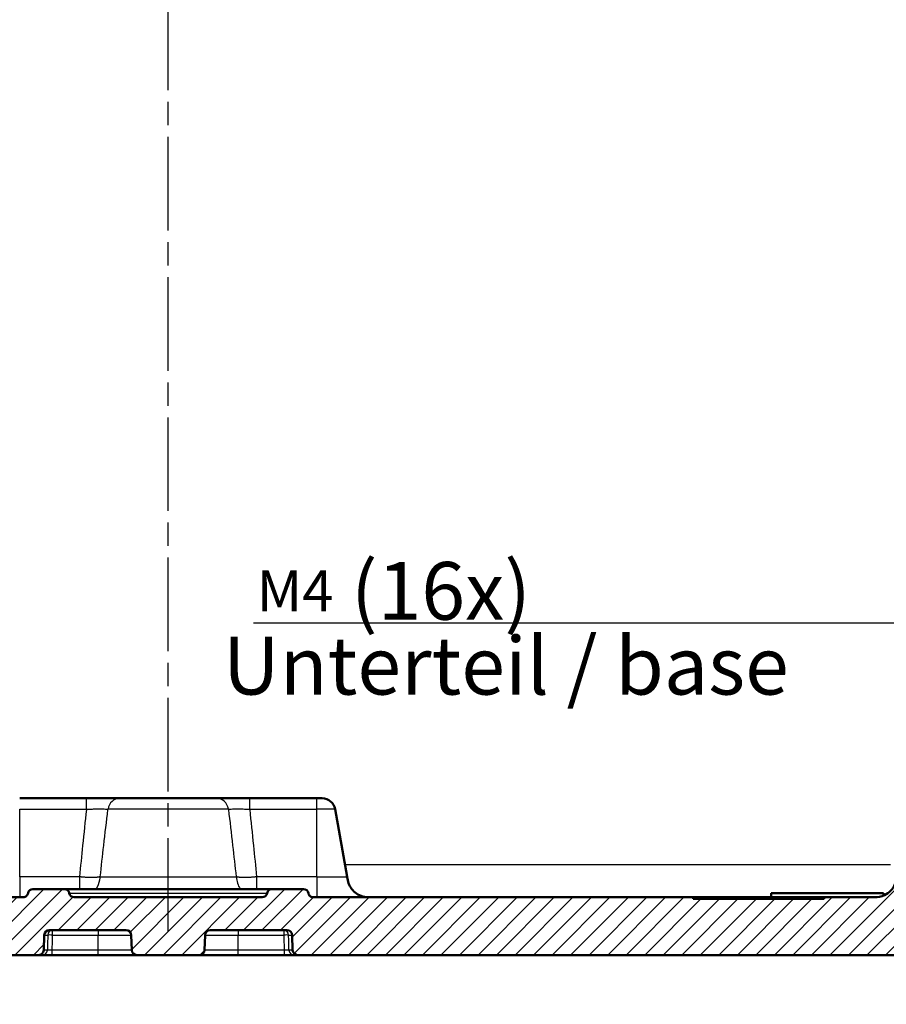
# Model space of a CAD drawing. Units: millimetres. Extents: x 1 to 840, y 1 to 593.
# Drawn here: x 325 to 378, y 465 to 525 of the extents above; entities that cross this region are included whole.
import ezdxf

# ---------------------------------------------------------------- set-up
doc = ezdxf.new("R2010")
doc.units = ezdxf.units.MM
doc.linetypes.add('CHAIN', pattern=[0.3543, 0.2362, -0.0295, 0.0591, -0.0295])
doc.linetypes.add('DASH_DOT', pattern=[0.37, 0.24, -0.06, 0.01, -0.06])
for name, color, linetype, lineweight in [('Bemaßung (ISO)', 1, 'Continuous', 25), ('Mittellinie (ISO)', 1, 'DASH_DOT', 25), ('Schraffur (ISO)', 1, 'Continuous', 18), ('Sichtbar (ISO)', 7, 'Continuous', 50), ('Sichtbar schmal (ISO)', 1, 'Continuous', 25), ('Symbol (ISO)', 1, 'Continuous', 25)]:
    doc.layers.add(name, color=color, linetype=linetype, lineweight=lineweight)
doc.styles.add('3_5', font='isocpeur.ttf', dxfattribs={"width": 1.1})
doc.styles.add('Notiztext (DIN)', font='isocpeur.ttf', dxfattribs={"width": 1.1})
doc.dimstyles.new('18-Bopla 3_5', dxfattribs={"dimtxt": 3.5, "dimasz": 2.5, "dimexe": 1, "dimexo": 0, "dimgap": 0.2, "dimtad": 1, "dimdec": 6, "dimrnd": 1e-08, "dimtxsty": '3_5', "dimcen": 0.09, "dimdle": 7, "dimclrd": 1, "dimclre": 1, "dimclrt": 5, "dimadec": 6, "dimazin": 2, "dimtfac": 0.714286, "dimtdec": 3, "dimtmove": 0, "dimatfit": 3, "dimfxl": 1, "dimtolj": 1, "dimlwd": 25, "dimlwe": 25, "dimarcsym": 0})
doc.dimstyles.new('20-Bopla 3_5 M', dxfattribs={"dimtxt": 3.5, "dimasz": 2.5, "dimexe": 1, "dimexo": 0, "dimgap": 0.2, "dimtad": 1, "dimdec": 6, "dimrnd": 1e-08, "dimtxsty": '3_5', "dimcen": 0.09, "dimdle": 7, "dimclrd": 1, "dimclre": 1, "dimclrt": 5, "dimadec": 6, "dimazin": 2, "dimtfac": 0.714286, "dimtdec": 3, "dimtmove": 0, "dimatfit": 3, "dimfxl": 1, "dimtolj": 1, "dimlwd": 25, "dimlwe": 25, "dimarcsym": 0})

# ---------------------------------------------------------------- blocks, each defined once
blk = doc.blocks.new('*D26')
at = {"layer": 'Bemaßung (ISO)', "color": 1, "linetype": 'Continuous', "lineweight": 25}
for p, q in [((276.857, 477.963), (276.857, 459.056)), ((391.272, 477.963), (391.272, 459.056)), ((279.357, 460.056), (388.772, 460.056))]:
    blk.add_line(p, q, dxfattribs=at)
at = {"layer": 'Bemaßung (ISO)', "color": 1, "linetype": 'Continuous'}
for points in [[(279.357, 460.473), (279.357, 459.64), (276.857, 460.056)], [(388.772, 460.473), (388.772, 459.64), (391.272, 460.056)]]:
    blk.add_solid(points, dxfattribs=at)
at = {"layer": 'Defpoints', "color": 0, "linetype": 'Continuous'}
for p in [(276.857, 477.963), (391.272, 477.963), (391.272, 460.056)]:
    blk.add_point(p, dxfattribs=at)
at = {"layer": 'Bemaßung (ISO)', "color": 5, "linetype": 'Continuous', "lineweight": 25, "insert": (328.771, 460.256), "char_height": 3.5, "attachment_point": 7, "style": '3_5'}
blk.add_mtext('\\A1;114,4', dxfattribs=at)
blk = doc.blocks.new('*D40')
at = {"layer": 'Bemaßung (ISO)', "color": 1, "linetype": 'Continuous', "lineweight": 25}
for p, q in [((381.065, 477.842), (381.065, 489.586)), ((385.065, 477.842), (385.065, 489.586)), ((378.565, 488.586), (339.233, 488.586)), ((385.065, 488.586), (381.065, 488.586)), ((387.565, 488.586), (390.065, 488.586))]:
    blk.add_line(p, q, dxfattribs=at)
at = {"layer": 'Bemaßung (ISO)', "color": 1, "linetype": 'Continuous'}
for points in [[(378.565, 489.003), (378.565, 488.17), (381.065, 488.586)], [(387.565, 489.003), (387.565, 488.17), (385.065, 488.586)]]:
    blk.add_solid(points, dxfattribs=at)
at = {"layer": 'Defpoints', "color": 0, "linetype": 'Continuous'}
for p in [(385.065, 488.586), (381.065, 477.842), (385.065, 477.842)]:
    blk.add_point(p, dxfattribs=at)
at = {"layer": 'Bemaßung (ISO)', "color": 5, "linetype": 'Continuous', "lineweight": 25, "insert": (339.433, 488.786), "char_height": 3.5, "attachment_point": 7, "style": '3_5'}
blk.add_mtext('\\A1;\\fISOCPEUR|b0|i0;\\H2.4873;M4\\fISOCPEUR|b0|i0;\\H3.5000; (16x)', dxfattribs=at)

msp = doc.modelspace()

# ---------------------------------------------------------------- hatches: boundary and pattern name
at = {"layer": 'Schraffur (ISO)'}
h = msp.add_hatch(dxfattribs=at)
h.set_pattern_fill('ANSI31', color=256, scale=6.35, style=0)
h.set_pattern_definition([(45, (0, 0), (-0.561266, 0.561266), [])])
edge = h.paths.add_edge_path()
edge.add_line((279.2769686, 474.962562), (278.3836487, 474.962562))
edge.add_spline(control_points=[(278.3836487, 474.962562), (278.2600609, 474.962562), (278.132285, 474.962562), (277.8860003, 474.999281), (277.7575272, 475.0315843), (277.4484614, 475.1845404), (277.3101601, 475.3031595), (277.1122001, 475.5308439), (277.0195425, 475.6722111), (276.8904573, 476.0594032), (276.8870555, 476.2542964), (276.8838771, 476.4363834)], knot_values=[-0.2387802238, -0.2387802238, -0.2387802238, -0.2387802238, -0.1913114084, -0.1913114084, -0.1517481692, -0.1517481692, -0.1016938849, -0.1016938849, -0.0546344144, -0.0546344144, 0, 0, 0, 0], degree=3, periodic=0)
edge.add_line((276.8838771, 476.4363834), (275.7575685, 540.962562))
edge.add_line((275.7575685, 540.962562), (274.3575685, 540.962562))
edge.add_line((274.3575685, 540.962562), (274.1388468, 538.462562))
edge.add_line((274.1388468, 538.462562), (272.864599, 538.462562))
edge.add_line((272.864599, 538.462562), (272.064599, 537.662562))
edge.add_line((272.064599, 537.662562), (273.2381886, 470.4276572))
edge.add_ellipse((275.237884, 470.462562), major_axis=(0.0349048, -1.9996954), ratio=1, start_angle=270, end_angle=359)
edge.add_line((275.237884, 468.462562), (326.2225112, 468.462562))
edge.add_ellipse((326.2225112, 468.762562), major_axis=(0.3, 0), ratio=1, start_angle=270, end_angle=358)
edge.add_line((326.5223284, 468.7520921), (326.5544883, 469.6730318))
edge.add_ellipse((326.8543056, 469.662562), major_axis=(0.0104698, 0.2998172), ratio=1, start_angle=2, end_angle=90, ccw=False)
edge.add_line((326.8543056, 469.962562), (331.5248923, 469.962562))
edge.add_ellipse((331.5248923, 469.662562), major_axis=(0.3, 0), ratio=1, start_angle=2, end_angle=90, ccw=False)
edge.add_line((331.8247096, 469.6730318), (331.8568695, 468.7520921))
edge.add_ellipse((332.1566867, 468.762562), major_axis=(0.0104698, -0.2998172), ratio=1, start_angle=270, end_angle=358)
edge.add_line((332.1566867, 468.462562), (335.9725112, 468.462562))
edge.add_ellipse((335.9725112, 468.762562), major_axis=(0.3, 0), ratio=1, start_angle=270, end_angle=358)
edge.add_line((336.2723284, 468.7520921), (336.3044883, 469.6730318))
edge.add_ellipse((336.6043056, 469.662562), major_axis=(0.0104698, 0.2998172), ratio=1, start_angle=2, end_angle=90, ccw=False)
edge.add_line((336.6043056, 469.962562), (341.2748923, 469.962562))
edge.add_ellipse((341.2748923, 469.662562), major_axis=(0.3, 0), ratio=1, start_angle=2, end_angle=90, ccw=False)
edge.add_line((341.5747096, 469.6730318), (341.6068695, 468.7520921))
edge.add_ellipse((341.9066867, 468.762562), major_axis=(0.0104698, -0.2998172), ratio=1, start_angle=270, end_angle=358)
edge.add_line((341.9066867, 468.462562), (392.8913139, 468.462562))
edge.add_ellipse((392.8913139, 470.462562), major_axis=(2, 0), ratio=1, start_angle=270, end_angle=359)
edge.add_line((394.8910093, 470.4276572), (396.064599, 537.662562))
edge.add_line((396.064599, 537.662562), (395.264599, 538.462562))
edge.add_line((395.264599, 538.462562), (393.9903511, 538.462562))
edge.add_line((393.9903511, 538.462562), (393.7716294, 540.962562))
edge.add_line((393.7716294, 540.962562), (392.3716294, 540.962562))
edge.add_line((392.3716294, 540.962562), (391.2453208, 476.4363834))
edge.add_spline(control_points=[(391.2453208, 476.4363834), (391.2431639, 476.3128144), (391.2409339, 476.185058), (391.1999223, 475.9394516), (391.1653817, 475.8115619), (391.007055, 475.5052126), (390.8860402, 475.3690026), (390.6549356, 475.1750463), (390.5119728, 475.0848701), (390.1225869, 474.962562), (389.927664, 474.962562), (389.7455493, 474.962562)], knot_values=[-0.2387802238, -0.2387802238, -0.2387802238, -0.2387802238, -0.1913114084, -0.1913114084, -0.1517481692, -0.1517481692, -0.1016938849, -0.1016938849, -0.0546344144, -0.0546344144, 0, 0, 0, 0], degree=3, periodic=0)
edge.add_line((389.7455493, 474.962562), (388.8522293, 474.962562))
edge.add_spline(control_points=[(388.8522293, 474.962562), (388.6784244, 474.962562), (388.4908939, 474.962562), (388.1059081, 475.0783679), (387.9638518, 475.1671152), (387.752208, 475.3409991), (387.6358014, 475.4631756), (387.4405028, 475.8307055), (387.406398, 476.0241236), (387.3750177, 476.2020897)], knot_values=[-0.2030018429, -0.2030018429, -0.2030018429, -0.2030018429, -0.1496103495, -0.1496103495, -0.1013008837, -0.1013008837, -0.0542134705, -0.0542134705, 0, 0, 0, 0], degree=3, periodic=0)
edge.add_line((387.3750177, 476.2020897), (387.1811655, 477.3014805))
edge.add_ellipse((386.3933193, 477.162562), major_axis=(-0.1389185, 0.7878462), ratio=1, start_angle=270, end_angle=350)
edge.add_line((386.3933193, 477.962562), (385.185599, 477.962562))
edge.add_line((385.185599, 477.962562), (384.685599, 477.462562))
edge.add_line((384.685599, 477.462562), (384.685599, 471.462562))
edge.add_line((384.685599, 471.462562), (383.064599, 470.4885669))
edge.add_line((383.064599, 470.4885669), (381.443599, 471.462562))
edge.add_line((381.443599, 471.462562), (381.443599, 477.462562))
edge.add_line((381.443599, 477.462562), (380.943599, 477.962562))
edge.add_line((380.943599, 477.962562), (379.7358787, 477.962562))
edge.add_ellipse((379.7358787, 477.162562), major_axis=(-0.8, 0), ratio=1, start_angle=270, end_angle=350)
edge.add_line((378.9480325, 477.3014805), (378.2251993, 473.2020897))
edge.add_spline(control_points=[(378.2251993, 473.2020897), (378.1950183, 473.0309253), (378.162454, 472.8462438), (377.9815554, 472.4872163), (377.8694885, 472.362729), (377.6614947, 472.1844951), (377.5209606, 472.0910727), (377.1251011, 471.962562), (376.9286992, 471.962562), (376.7479876, 471.962562)], knot_values=[-0.2030018429, -0.2030018429, -0.2030018429, -0.2030018429, -0.1496103495, -0.1496103495, -0.1013008837, -0.1013008837, -0.0542134705, -0.0542134705, 0, 0, 0, 0], degree=3, periodic=0)
edge.add_line((376.7479876, 471.962562), (373.8260304, 471.962562))
edge.add_line((373.8260304, 471.962562), (373.8260304, 471.862562))
edge.add_line((373.8260304, 471.862562), (365.8737441, 471.862562))
edge.add_line((365.8737441, 471.862562), (365.8737441, 471.962562))
edge.add_line((365.8737441, 471.962562), (342.8562069, 471.962562))
edge.add_spline(control_points=[(342.8562069, 471.962562), (342.8249181, 471.962562), (342.7938209, 471.967457), (342.7342693, 471.9866812), (342.7061797, 472.0008927), (342.6491056, 472.0420284), (342.622179, 472.070841), (342.5808856, 472.1371658), (342.5669137, 472.1740439), (342.5604029, 472.212562)], knot_values=[-0.0422119907, -0.0422119907, -0.0422119907, -0.0422119907, -0.0328253296, -0.0328253296, -0.0234386684, -0.0234386684, -0.0117193342, -0.0117193342, 0, 0, 0, 0], degree=3, periodic=0)
edge.add_ellipse((342.264599, 472.162562), major_axis=(-0.05, 0.295804), ratio=1, start_angle=270, end_angle=350.405931773)
edge.add_line((342.264599, 472.462562), (340.3562069, 472.462562))
edge.add_spline(control_points=[(340.3562069, 472.462562), (340.3249181, 472.462562), (340.2938209, 472.457667), (340.2342693, 472.4384428), (340.2061797, 472.4242313), (340.1491056, 472.3830956), (340.122179, 472.354283), (340.0808856, 472.2879582), (340.0669137, 472.2510801), (340.0604029, 472.212562)], knot_values=[-0.0422119907, -0.0422119907, -0.0422119907, -0.0422119907, -0.0328253296, -0.0328253296, -0.0234386684, -0.0234386684, -0.0117193342, -0.0117193342, 0, 0, 0, 0], degree=3, periodic=0)
edge.add_ellipse((339.764599, 472.262562), major_axis=(-0.05, -0.295804), ratio=1, start_angle=9.594068227, end_angle=90, ccw=False)
edge.add_line((339.764599, 471.962562), (328.364599, 471.962562))
edge.add_ellipse((328.364599, 472.262562), major_axis=(-0.3, 0), ratio=1, start_angle=9.594068227, end_angle=90, ccw=False)
edge.add_spline(control_points=[(328.068795, 472.212562), (328.0635802, 472.2434132), (328.0535708, 472.2732596), (328.0246901, 472.3287743), (328.0059958, 472.3541024), (327.9559232, 472.4035222), (327.9230258, 472.4252702), (327.8507464, 472.4549318), (327.8120554, 472.462562), (327.772991, 472.462562)], knot_values=[-0.0422119907, -0.0422119907, -0.0422119907, -0.0422119907, -0.0328253296, -0.0328253296, -0.0234386684, -0.0234386684, -0.0117193342, -0.0117193342, 0, 0, 0, 0], degree=3, periodic=0)
edge.add_line((327.772991, 472.462562), (325.864599, 472.462562))
edge.add_ellipse((325.864599, 472.162562), major_axis=(-0.3, 0), ratio=1, start_angle=270, end_angle=350.405931773)
edge.add_spline(control_points=[(325.568795, 472.212562), (325.5635802, 472.1817107), (325.5535708, 472.1518644), (325.5246901, 472.0963497), (325.5059958, 472.0710216), (325.4559232, 472.0216017), (325.4230258, 471.9998538), (325.3507464, 471.9701921), (325.3120554, 471.962562), (325.272991, 471.962562)], knot_values=[-0.0422119907, -0.0422119907, -0.0422119907, -0.0422119907, -0.0328253296, -0.0328253296, -0.0234386684, -0.0234386684, -0.0117193342, -0.0117193342, 0, 0, 0, 0], degree=3, periodic=0)
edge.add_line((325.272991, 471.962562), (302.2554538, 471.962562))
edge.add_line((302.2554538, 471.962562), (302.2554538, 471.862562))
edge.add_line((302.2554538, 471.862562), (294.3031675, 471.862562))
edge.add_line((294.3031675, 471.862562), (294.3031675, 471.962562))
edge.add_line((294.3031675, 471.962562), (291.3812103, 471.962562))
edge.add_spline(control_points=[(291.3812103, 471.962562), (291.2074053, 471.962562), (291.0198749, 471.962562), (290.6348891, 472.0783679), (290.4928328, 472.1671152), (290.281189, 472.3409991), (290.1647823, 472.4631756), (289.9694837, 472.8307055), (289.9353789, 473.0241236), (289.9039987, 473.2020897)], knot_values=[-0.2030018429, -0.2030018429, -0.2030018429, -0.2030018429, -0.1496103495, -0.1496103495, -0.1013008837, -0.1013008837, -0.0542134705, -0.0542134705, 0, 0, 0, 0], degree=3, periodic=0)
edge.add_line((289.9039987, 473.2020897), (289.1811655, 477.3014805))
edge.add_ellipse((288.3933193, 477.162562), major_axis=(-0.1389185, 0.7878462), ratio=1, start_angle=270, end_angle=350)
edge.add_line((288.3933193, 477.962562), (287.185599, 477.962562))
edge.add_line((287.185599, 477.962562), (286.685599, 477.462562))
edge.add_line((286.685599, 477.462562), (286.685599, 471.462562))
edge.add_line((286.685599, 471.462562), (285.064599, 470.4885669))
edge.add_line((285.064599, 470.4885669), (283.443599, 471.462562))
edge.add_line((283.443599, 471.462562), (283.443599, 477.462562))
edge.add_line((283.443599, 477.462562), (282.943599, 477.962562))
edge.add_line((282.943599, 477.962562), (281.7358787, 477.962562))
edge.add_ellipse((281.7358787, 477.162562), major_axis=(-0.8, 0), ratio=1, start_angle=270, end_angle=350)
edge.add_line((280.9480325, 477.3014805), (280.7541802, 476.2020897))
edge.add_spline(control_points=[(280.7541802, 476.2020897), (280.7239993, 476.0309253), (280.691435, 475.8462438), (280.5105363, 475.4872163), (280.3984694, 475.362729), (280.1904757, 475.1844951), (280.0499415, 475.0910727), (279.654082, 474.962562), (279.4576801, 474.962562), (279.2769686, 474.962562)], knot_values=[-0.2030018429, -0.2030018429, -0.2030018429, -0.2030018429, -0.1496103495, -0.1496103495, -0.1013008837, -0.1013008837, -0.0542134705, -0.0542134705, 0, 0, 0, 0], degree=3, periodic=0)

# ---------------------------------------------------------------- linework, layer by layer
at = {"layer": 'Mittellinie (ISO)', "linetype": 'CHAIN', "ltscale": 23.990969}
msp.add_line((334.064599, 469.8846718), (334.064599, 561.1110902), dxfattribs=at)
at = {"layer": 'Sichtbar (ISO)'}
for p, q in [((329.108525, 477.962562), (325.064599, 477.962562)), ((331.1153608, 477.962562), (329.108525, 477.962562)), ((331.1153608, 477.962562), (337.0138371, 477.962562)), ((339.0206729, 477.962562), (337.0138371, 477.962562)), ((343.064599, 477.962562), (339.0206729, 477.962562)), ((343.064599, 477.962562), (343.3933193, 477.962562)), ((344.1811655, 477.3014805), (344.9039987, 473.2020897)), ((327.772991, 472.462562), (325.864599, 472.462562)), ((340.3562069, 472.462562), (327.772991, 472.462562)), ((342.264599, 472.462562), (340.3562069, 472.462562)), ((377.407952, 472.212562), (370.607952, 472.212562)), ((370.607952, 471.962562), (370.607952, 472.212562)), ((377.407952, 472.0568349), (377.407952, 472.212562)), ((325.272991, 471.962562), (302.2554538, 471.962562)), ((339.764599, 471.962562), (328.364599, 471.962562)), ((365.8737441, 471.962562), (342.8562069, 471.962562)), ((365.8737441, 471.862562), (365.8737441, 471.962562)), ((365.8737441, 471.962562), (373.8260304, 471.962562)), ((373.8260304, 471.862562), (365.8737441, 471.862562)), ((376.7479876, 471.962562), (373.8260304, 471.962562)), ((373.8260304, 471.962562), (373.8260304, 471.862562)), ((326.8543056, 469.962562), (331.5248923, 469.962562)), ((336.6043056, 469.962562), (341.2748923, 469.962562)), ((326.5223284, 468.7520921), (326.5544883, 469.6730318)), ((331.8247096, 469.6730318), (331.8568695, 468.7520921)), ((336.2723284, 468.7520921), (336.3044883, 469.6730318)), ((341.5747096, 469.6730318), (341.6068695, 468.7520921)), ((275.237884, 468.462562), (326.2225112, 468.462562)), ((326.2225112, 468.462562), (326.4528558, 468.462562)), ((326.4528558, 468.462562), (327.0348773, 468.462562)), ((327.0348773, 468.462562), (329.814599, 468.462562)), ((329.814599, 468.462562), (332.1566867, 468.462562)), ((332.1566867, 468.462562), (335.9725112, 468.462562)), ((335.9725112, 468.462562), (338.314599, 468.462562)), ((338.314599, 468.462562), (341.0943206, 468.462562)), ((341.0943206, 468.462562), (341.6763421, 468.462562)), ((341.6763421, 468.462562), (341.9066867, 468.462562)), ((341.9066867, 468.462562), (392.8913139, 468.462562))]:
    msp.add_line(p, q, dxfattribs=at)
for centre, radius, start, end in [((343.3933193, 477.162562), 0.8, 10, 90), ((325.864599, 472.162562), 0.3, 90, 170.405931773), ((328.364599, 472.262562), 0.3, 189.594068227, 270), ((339.764599, 472.262562), 0.3, 270, 350.405931773), ((342.264599, 472.162562), 0.3, 9.594068227, 90), ((326.8543056, 469.662562), 0.3, 90, 178), ((331.5248923, 469.662562), 0.3, 2, 90), ((336.6043056, 469.662562), 0.3, 90, 178), ((341.2748923, 469.662562), 0.3, 2, 90), ((326.2225112, 468.762562), 0.3, 270, 358), ((332.1566867, 468.762562), 0.3, 182, 270), ((335.9725112, 468.762562), 0.3, 270, 358), ((341.9066867, 468.762562), 0.3, 182, 270)]:
    msp.add_arc(centre, radius, start, end, dxfattribs=at)
for points, knots in [([(346.3812103, 471.962562), (346.2415839, 471.962562), (346.102844, 471.9640534), (345.8263806, 472.0130475), (345.6886571, 472.0605501), (345.4442558, 472.2011013), (345.3362991, 472.2883801), (345.1563955, 472.4880292), (345.0852821, 472.6000243), (344.9789461, 472.8415807), (344.9466591, 472.9717704), (344.9156314, 473.1361457), (344.9098204, 473.1690727), (344.9039987, 473.2020897)], [0, 0, 0, 0, 0.2, 0.2, 0.4, 0.4, 0.5792236906, 0.5792236906, 0.7594764894, 0.7594764894, 0.9519770828, 0.9519770828, 1, 1, 1, 1]), ([(378.2251993, 473.2020897), (378.1950183, 473.0309253), (378.162454, 472.8462438), (377.9815554, 472.4872163), (377.8694885, 472.362729), (377.6614947, 472.1844951), (377.5209606, 472.0910727), (377.1251011, 471.962562), (376.9286992, 471.962562), (376.7479876, 471.962562)], [-0.20300184289, -0.20300184289, -0.20300184289, -0.20300184289, -0.14961034947, -0.14961034947, -0.10130088372, -0.10130088372, -0.05421347053, -0.05421347053, 0, 0, 0, 0]), ([(325.568795, 472.212562), (325.5635802, 472.1817107), (325.5535708, 472.1518644), (325.5246901, 472.0963497), (325.5059958, 472.0710216), (325.4559232, 472.0216017), (325.4230258, 471.9998538), (325.3507464, 471.9701921), (325.3120554, 471.962562), (325.272991, 471.962562)], [-0.042211990716, -0.042211990716, -0.042211990716, -0.042211990716, -0.03282532956, -0.03282532956, -0.023438668403, -0.023438668403, -0.011719334202, -0.011719334202, 0, 0, 0, 0]), ([(328.068795, 472.212562), (328.0635802, 472.2434132), (328.0535708, 472.2732596), (328.0246901, 472.3287743), (328.0059958, 472.3541024), (327.9559232, 472.4035222), (327.9230258, 472.4252702), (327.8507464, 472.4549318), (327.8120554, 472.462562), (327.772991, 472.462562)], [-0.042211990716, -0.042211990716, -0.042211990716, -0.042211990716, -0.03282532956, -0.03282532956, -0.023438668403, -0.023438668403, -0.011719334202, -0.011719334202, 0, 0, 0, 0]), ([(340.3562069, 472.462562), (340.3249181, 472.462562), (340.2938209, 472.457667), (340.2342693, 472.4384428), (340.2061797, 472.4242313), (340.1491056, 472.3830956), (340.122179, 472.354283), (340.0808856, 472.2879582), (340.0669137, 472.2510801), (340.0604029, 472.212562)], [-0.042211990716, -0.042211990716, -0.042211990716, -0.042211990716, -0.03282532956, -0.03282532956, -0.023438668403, -0.023438668403, -0.011719334202, -0.011719334202, 0, 0, 0, 0]), ([(342.8562069, 471.962562), (342.8249181, 471.962562), (342.7938209, 471.967457), (342.7342693, 471.9866812), (342.7061797, 472.0008927), (342.6491056, 472.0420284), (342.622179, 472.070841), (342.5808856, 472.1371658), (342.5669137, 472.1740439), (342.5604029, 472.212562)], [-0.042211990716, -0.042211990716, -0.042211990716, -0.042211990716, -0.03282532956, -0.03282532956, -0.023438668403, -0.023438668403, -0.011719334202, -0.011719334202, 0, 0, 0, 0])]:
    msp.add_open_spline(points, degree=3, knots=knots, dxfattribs=at)
at = {"layer": 'Sichtbar schmal (ISO)'}
for p, q in [((329.108525, 477.3014805), (329.108525, 477.962562)), ((339.0206729, 477.3014805), (339.0206729, 477.962562)), ((343.064599, 477.3014805), (343.064599, 477.962562)), ((325.064599, 477.3014805), (329.108525, 477.3014805)), ((325.064599, 473.2020897), (325.064599, 477.3014805)), ((337.7118669, 477.3014805), (330.417331, 477.3014805)), ((339.0206729, 477.3014805), (343.064599, 477.3014805)), ((344.1811655, 477.3014805), (343.064599, 477.3014805)), ((343.064599, 473.2020897), (343.064599, 477.3014805)), ((377.8346125, 473.9276572), (344.7760615, 473.9276572)), ((328.6887578, 473.2020897), (325.064599, 473.2020897)), ((325.064599, 473.2020897), (325.064599, 471.962562)), ((328.6887578, 473.2020897), (328.6887578, 472.462562)), ((329.9459596, 473.2020897), (338.1832383, 473.2020897)), ((339.4404401, 472.462562), (339.4404401, 473.2020897)), ((343.064599, 473.2020897), (339.4404401, 473.2020897)), ((343.064599, 473.2020897), (343.064599, 471.962562)), ((343.064599, 473.2020897), (344.9039987, 473.2020897)), ((328.068795, 472.212562), (340.0604029, 472.212562)), ((327.0600842, 469.6730318), (327.0600842, 469.962562)), ((329.814599, 469.962562), (329.814599, 469.6730318)), ((338.314599, 469.962562), (338.314599, 469.6730318)), ((341.0691137, 469.962562), (341.0691137, 469.6730318)), ((326.5544883, 469.6730318), (326.7688236, 469.6730318)), ((327.0600842, 469.6730318), (329.814599, 469.6730318)), ((329.814599, 469.6730318), (331.8247096, 469.6730318)), ((329.814599, 468.7520921), (329.814599, 469.6730318)), ((336.3044883, 469.6730318), (338.314599, 469.6730318)), ((338.314599, 469.6730318), (341.0691137, 469.6730318)), ((338.314599, 468.7520921), (338.314599, 469.6730318)), ((341.3603743, 469.6730318), (341.5747096, 469.6730318)), ((326.7438666, 468.7520921), (326.5223284, 468.7520921)), ((327.0348773, 468.462562), (327.0348773, 468.7520921)), ((329.814599, 468.7520921), (327.0348773, 468.7520921)), ((331.8568695, 468.7520921), (329.814599, 468.7520921)), ((329.814599, 468.462562), (329.814599, 468.7520921)), ((338.314599, 468.7520921), (336.2723284, 468.7520921)), ((338.314599, 468.462562), (338.314599, 468.7520921)), ((341.0943206, 468.7520921), (338.314599, 468.7520921)), ((341.0943206, 468.7520921), (341.0943206, 468.462562)), ((341.6068695, 468.7520921), (341.3853313, 468.7520921))]:
    msp.add_line(p, q, dxfattribs=at)
for centre, major_axis, ratio, start_param, end_param in [((331.1153608, 477.162562), (0, 0.8), 0.8859975876, 0, 1.3962634016), ((337.0138371, 477.162562), (0, 0.8), 0.8859975876, 4.8869219056, 6.2831853072), ((327.0600842, 469.662562), (0, 0.3), 0.9714604392, 0, 1.5358897418), ((341.0691137, 469.662562), (0, 0.3), 0.9714604392, 4.7472955654, 6.2831853072), ((327.0600842, 469.662562), (-0.2998873, 0.0082229), 0.0348864003, 4.7133455674, 6.0437011621), ((341.0691137, 469.662562), (0.2998873, 0.0082229), 0.0348864003, 0.2394841451, 1.5698397398), ((326.4528558, 468.762562), (0, -0.3), 0.970627127, 0, 1.5358897418), ((341.6763421, 468.762562), (0, -0.3), 0.970627127, 4.7472955654, 6.2831853072)]:
    msp.add_ellipse(centre, major_axis=major_axis, ratio=ratio, start_param=start_param, end_param=end_param, dxfattribs=at)
for points, knots in [([(329.108525, 477.3014805), (329.1078669, 477.2953148), (329.107209, 477.2891491), (329.0290159, 476.5562588), (328.9532754, 475.829349), (328.8791062, 475.1022837), (328.8145037, 474.4689985), (328.7510945, 473.8355952), (328.6887578, 473.2020897)], [-0.69779625823, -0.69779625823, -0.69779625823, -0.69779625823, -0.69590766447, -0.69590766447, -0.47330835602, -0.47330835602, -0.47330835602, -0.27942088463, -0.27942088463, -0.27942088463, -0.27942088463]), ([(329.108525, 477.3014805), (329.2359617, 477.3014805), (329.3228663, 477.3057063), (329.4934873, 477.3129537), (329.5715481, 477.3165473), (329.7542764, 477.3232), (329.8550844, 477.3254306), (330.0020818, 477.325492), (330.0544088, 477.3246066), (330.1589604, 477.3204834), (330.2092411, 477.3167358), (330.2811004, 477.3101239), (330.3044209, 477.3077661), (330.3540134, 477.3035771), (330.3774803, 477.3014805), (330.417331, 477.3014805)], [-0.25027361477, -0.25027361477, -0.25027361477, -0.25027361477, -0.2120426235, -0.2120426235, -0.17381163223, -0.17381163223, -0.11856746538, -0.11856746538, -0.08338827465, -0.08338827465, -0.04169663733, -0.04169663733, -0.02084831866, -0.02084831866, 0, 0, 0, 0]), ([(329.9459596, 473.2020897), (330.0159508, 473.8355953), (330.0871661, 474.4689985), (330.1597212, 475.1022837), (330.2430206, 475.829349), (330.3280849, 476.5562588), (330.4158538, 477.2891491), (330.4165923, 477.2953148), (330.417331, 477.3014805)], [0.27942088595, 0.27942088595, 0.27942088595, 0.27942088595, 0.47330835602, 0.47330835602, 0.47330835602, 0.69590766447, 0.69590766447, 0.69779625823, 0.69779625823, 0.69779625823, 0.69779625823]), ([(337.7118669, 477.3014805), (337.7538966, 477.3014805), (337.77807, 477.3037756), (337.8299906, 477.3082595), (337.8545451, 477.3107527), (337.9306898, 477.3176335), (337.9845995, 477.3213671), (338.1491528, 477.3268467), (338.2751567, 477.3258234), (338.4988834, 477.3189843), (338.5866086, 477.3151624), (338.7781126, 477.3068283), (338.8737248, 477.3014805), (339.0206729, 477.3014805)], [-0.25027805505, -0.25027805505, -0.25027805505, -0.25027805505, -0.22828977691, -0.22828977691, -0.20630149876, -0.20630149876, -0.16232494248, -0.16232494248, -0.08816387808, -0.08816387808, -0.04408443904, -0.04408443904, 0, 0, 0, 0]), ([(337.7118669, 477.3014805), (337.7126056, 477.2953148), (337.7133442, 477.2891491), (337.801113, 476.5562588), (337.8861773, 475.829349), (337.9694767, 475.1022837), (338.0420318, 474.4689985), (338.1132471, 473.8355953), (338.1832383, 473.2020897)], [0.22071071469, 0.22071071469, 0.22071071469, 0.22071071469, 0.22259930845, 0.22259930845, 0.44519861691, 0.44519861691, 0.44519861691, 0.63908608826, 0.63908608826, 0.63908608826, 0.63908608826]), ([(339.4404401, 473.2020897), (339.3781034, 473.8355952), (339.3146942, 474.4689985), (339.2500917, 475.1022837), (339.1759226, 475.829349), (339.100182, 476.5562588), (339.0219889, 477.2891491), (339.021331, 477.2953148), (339.0206729, 477.3014805)], [-0.63908608951, -0.63908608951, -0.63908608951, -0.63908608951, -0.44519861691, -0.44519861691, -0.44519861691, -0.22259930845, -0.22259930845, -0.2207107147, -0.2207107147, -0.2207107147, -0.2207107147]), ([(329.7015841, 472.4606807), (329.8105772, 472.6308587), (329.8818603, 472.82961), (329.918019, 473.0283856), (329.9284861, 473.0859266), (329.9372233, 473.1438732), (329.9459596, 473.2020897)], [0.62281346458, 0.62281346458, 0.62281346458, 0.62281346458, 0.91532463348, 0.91532463348, 0.91532463348, 1, 1, 1, 1]), ([(326.7688236, 469.6730318), (326.7646471, 469.5191987), (326.7604745, 469.3653655), (326.7563057, 469.2115322), (326.7521555, 469.0583856), (326.7480091, 468.9052389), (326.7438666, 468.7520921)], [-0.151195459766, -0.151195459766, -0.151195459766, -0.151195459766, -0.105000064897, -0.105000064897, -0.105000064897, -0.059010885409, -0.059010885409, -0.059010885409, -0.059010885409]), ([(327.0348773, 468.7520921), (327.0390616, 468.9052389), (327.0432495, 469.0583856), (327.0474413, 469.2115322), (327.0516518, 469.3653655), (327.0558661, 469.5191987), (327.0600842, 469.6730318)], [0.059010885409, 0.059010885409, 0.059010885409, 0.059010885409, 0.105000064897, 0.105000064897, 0.105000064897, 0.151195459766, 0.151195459766, 0.151195459766, 0.151195459766]), ([(341.0691137, 469.6730318), (341.073317, 469.5197383), (341.0775166, 469.3664446), (341.0817124, 469.2131509), (341.0859189, 469.0594647), (341.0901216, 468.9057785), (341.0943206, 468.7520921)], [-0.151130775157, -0.151130775157, -0.151130775157, -0.151130775157, -0.105097406431, -0.105097406431, -0.105097406431, -0.0589462008, -0.0589462008, -0.0589462008, -0.0589462008]), ([(341.3853313, 468.7520921), (341.3811742, 468.9057785), (341.3770132, 469.0594647), (341.3728484, 469.2131509), (341.3686942, 469.3664446), (341.3645362, 469.5197383), (341.3603743, 469.6730318)], [0.0589462008, 0.0589462008, 0.0589462008, 0.0589462008, 0.105097406431, 0.105097406431, 0.105097406431, 0.151130775157, 0.151130775157, 0.151130775157, 0.151130775157]), ([(327.0348773, 468.7520921), (327.0153851, 468.751561), (326.995894, 468.7510962), (326.9461777, 468.750083), (326.9165447, 468.749653), (326.8538549, 468.7491563), (326.8224888, 468.7492397), (326.7722928, 468.7501321), (326.7538307, 468.7509594), (326.7438666, 468.7520921)], [0, 0, 0, 0, 0.011686641461, 0.011686641461, 0.030385267799, 0.030385267799, 0.054693482038, 0.054693482038, 0.079620135326, 0.079620135326, 0.079620135326, 0.079620135326]), ([(341.3853313, 468.7520921), (341.3806598, 468.7515611), (341.3741396, 468.7510963), (341.352697, 468.7500831), (341.3350645, 468.7496531), (341.286236, 468.7491564), (341.2525459, 468.7492396), (341.177447, 468.7501319), (341.1358975, 468.7509593), (341.0943206, 468.7520921)], [0, 0, 0, 0, 0.011686445799, 0.011686445799, 0.030384759077, 0.030384759077, 0.054692566339, 0.054692566339, 0.079620135478, 0.079620135478, 0.079620135478, 0.079620135478])]:
    msp.add_open_spline(points, degree=3, knots=knots, dxfattribs=at)
for points, degree in [([(329.9459594, 473.2020897), (329.8451866, 473.1842601), (329.6605888, 473.1455014), (329.2472588, 473.1487906), (328.8755872, 473.1842601), (328.6887576, 473.2020897)], 4), ([(339.4404401, 473.2020897), (339.2536108, 473.1842602), (338.8819391, 473.1487906), (338.4686091, 473.1455014), (338.2840113, 473.1842602), (338.1832383, 473.2020897)], 4), ([(338.1832383, 473.2020897), (338.2221541, 472.9427644), (338.2857391, 472.6805311), (338.4243614, 472.4617332)], 3)]:
    msp.add_open_spline(points, degree=degree, dxfattribs=at)

# ---------------------------------------------------------------- texts
at = {"layer": 'Symbol (ISO)', "color": 5, "insert": (337.3722615, 487.7514319), "char_height": 3.49999994, "width": 41.976302329, "attachment_point": 1, "style": 'Notiztext (DIN)'}
msp.add_mtext('\\fISOCPEUR|b0|i0;\\H3.5000;Unterteil /\\fISOCPEUR|b0|i1;\\H3.5000; base', dxfattribs=at)

# ---------------------------------------------------------------- dimensions: what is measured, and where the dimension line sits
at = {"layer": 'Bemaßung (ISO)', "color": 1, "linetype": 'Continuous', "lineweight": 25}
dim = msp.add_linear_dim(base=(385.064599, 488.5864403), p1=(381.064599, 477.841562), p2=(385.064599, 477.841562), angle=180, text='\\fISOCPEUR|b0|i0;\\H2.4873;M<>\\fISOCPEUR|b0|i0;\\H3.5000; (16x)', dimstyle='20-Bopla 3_5 M', override={"dimgap": 0.2, "dimdec": 6, "dimtol": 0, "dimlim": 0, "dimtp": 0, "dimtm": 0, "dimtdec": 3, "dimtofl": 1, "dimatfit": 1}, dxfattribs=at)
dim.commit()
dim.dimension.update_dxf_attribs({"geometry": '*D40', "text_midpoint": (347.7822893, 488.5864403), "dimtype": 160})
dim = msp.add_linear_dim(base=(391.2719604, 460.0561726), p1=(276.8572376, 477.962562), p2=(391.2719604, 477.962562), angle=180, dimstyle='18-Bopla 3_5', override={"dimgap": 0.2, "dimdec": 1, "dimtol": 0, "dimlim": 0, "dimtp": 0, "dimtm": 0, "dimtdec": 3, "dimtofl": 0, "dimatfit": 1}, dxfattribs=at)
dim.commit()
dim.dimension.update_dxf_attribs({"geometry": '*D26', "text_midpoint": (334.064599, 460.0561726), "dimtype": 160})

doc.saveas('drawing.dxf')
